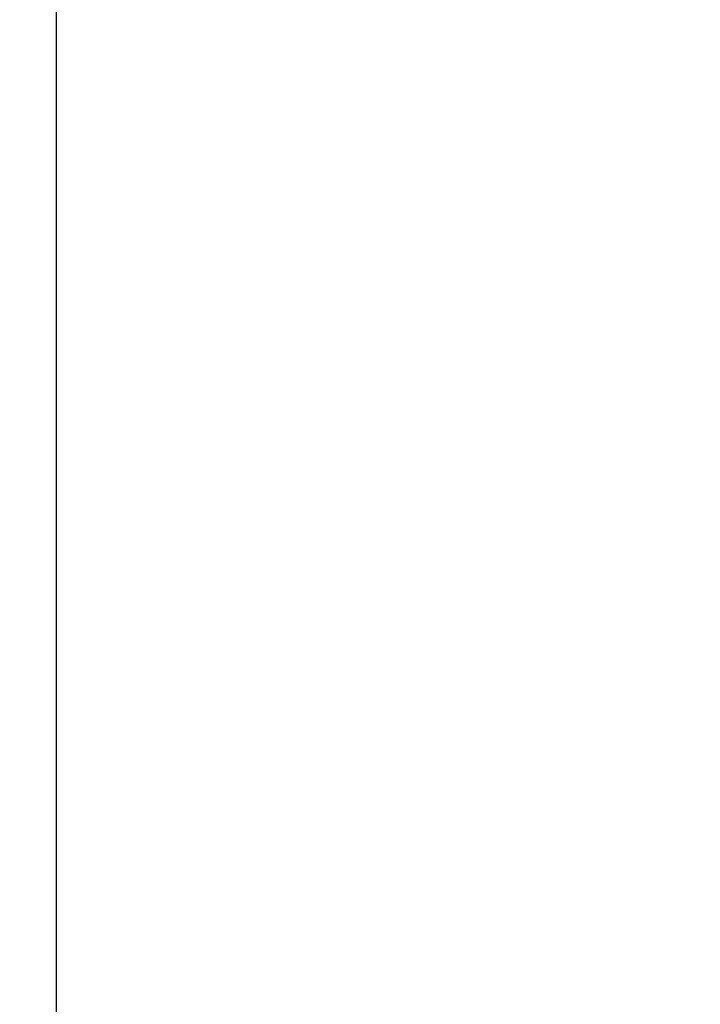
# Model space of a CAD drawing. Units: inches. Extents: x 0 to 11908, y 0 to 6720.
# Drawn here: x 2026 to 2067, y 3017 to 3077 of the extents above; entities that cross this region are included whole.
import ezdxf

# ---------------------------------------------------------------- set-up
doc = ezdxf.new("R2010")
doc.units = ezdxf.units.IN
doc.header["$MEASUREMENT"] = 0
doc.styles.add('宋体-标注', font='txt')
doc.dimstyles.new('ERORT2024$4', dxfattribs={"dimscale": 36, "dimtxt": 2.5, "dimasz": 1.5, "dimexe": 0.18, "dimexo": 0.0625, "dimgap": 0.5, "dimtad": 1, "dimtoh": 1, "dimdsep": 46, "dimtxsty": '宋体-标注', "dimsah": 1, "dimcen": 1, "dimadec": 0, "dimazin": 0, "dimtfac": 1, "dimtdec": 4, "dimtmove": 1, "dimatfit": 0, "dimfxl": 1, "dimtolj": 1, "dimtzin": 0, "dimarcsym": 0})

# ---------------------------------------------------------------- blocks, each defined once
blk = doc.blocks.new('*D42')
at = {"color": 0, "lineweight": -2}
for p, q in [((2473.535, 3439.163), (1532.347, 3439.163)), ((1538.827, 3027.029), (1538.827, 3385.163)), ((2378.602, 2973.029), (1532.347, 2973.029))]:
    blk.add_line(p, q, dxfattribs=at)
at = {"color": 0}
for points in [[(1547.827, 3385.163), (1529.827, 3385.163), (1538.827, 3439.163)], [(1529.827, 3027.029), (1547.827, 3027.029), (1538.827, 2973.029)]]:
    blk.add_solid(points, dxfattribs=at)
at = {"layer": 'Defpoints', "color": 0}
for p in [(1538.827, 3439.163), (2475.785, 3439.163), (2380.852, 2973.029)]:
    blk.add_point(p, dxfattribs=at)
at = {"color": 0, "insert": (1475.827, 3258.48), "char_height": 90, "attachment_point": 5, "rotation": 90, "style": '宋体-标注'}
blk.add_mtext('\\A1;{\\fSimSun|b0|i0|c134|p0;437}', dxfattribs=at)

msp = doc.modelspace()

# ---------------------------------------------------------------- linework, layer by layer
at = {"color": 7, "linetype": 'Continuous', "lineweight": 25}
msp.add_line((2027.785, 2994.363), (2027.785, 3159.696), dxfattribs=at)
at = {"color": 7, "linetype": 'Continuous'}
for radius, start, end in [(1386.027, 290, 175), (846.238, 112.833555, 237.166445)]:
    msp.add_arc((2475.785, 3439.163), radius, start, end, dxfattribs=at)

# ---------------------------------------------------------------- dimensions: what is measured, and where the dimension line sits
dim = msp.add_linear_dim(base=(1538.827, 3439.163), p1=(2380.852, 2973.029), p2=(2475.785, 3439.163), angle=90, text='{\\fSimSun|b0|i0|c134|p0;437}', dimstyle='ERORT2024$4')
dim.commit()
dim.dimension.update_dxf_attribs({"geometry": '*D42', "text_midpoint": (1538.827, 3258.48), "dimtype": 160})

doc.saveas('drawing.dxf')
